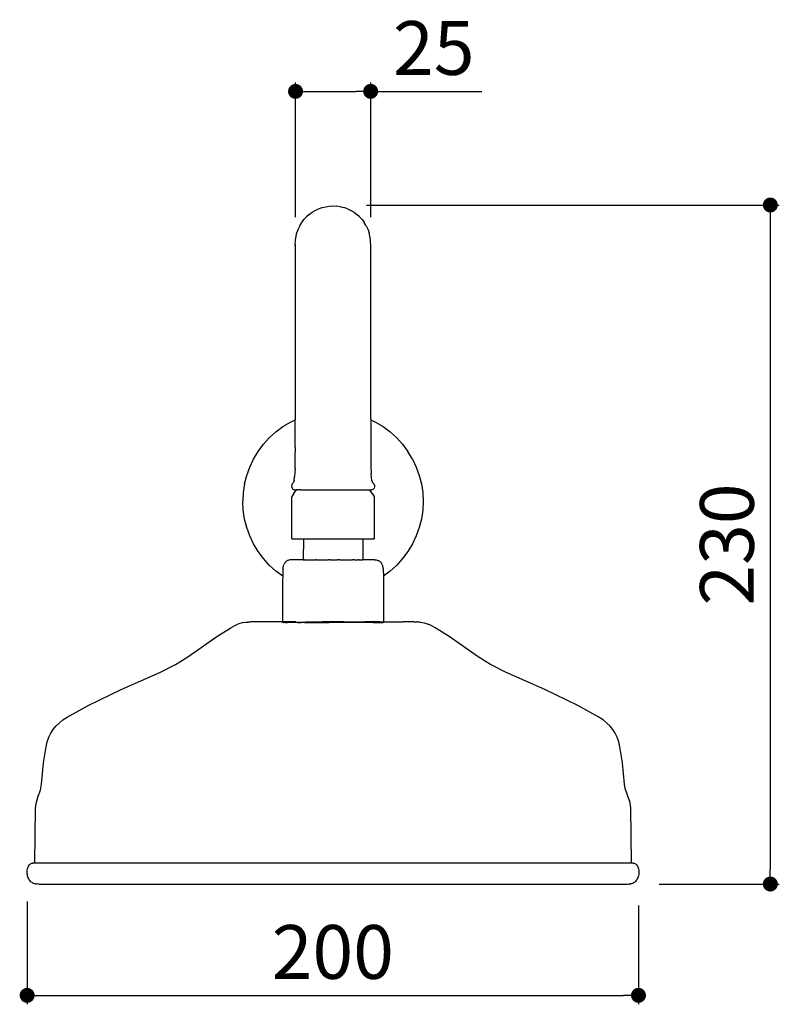
# Model space of a CAD drawing. Units: millimetres. Extents: x 124 to 1193, y 145 to 848.
# Drawn here: x 939 to 1193, y 518 to 848 of the extents above; entities that cross this region are included whole.
import ezdxf

# ---------------------------------------------------------------- set-up
doc = ezdxf.new("R2010")
doc.units = ezdxf.units.MM
doc.layers.add('COTA', color=1, linetype='Continuous')
doc.layers.add('RUBINETTOS', color=2, linetype='Continuous')
doc.styles.get("Standard").update_dxf_attribs({"font": 'arial.ttf'})
doc.dimstyles.new('Milímetros', dxfattribs={"dimtxt": 11, "dimasz": 5, "dimexe": 3, "dimexo": 10, "dimgap": 3, "dimtad": 1, "dimtxsty": 'Standard', "dimblk": 'DOT', "dimcen": 2.5, "dimadec": 0, "dimazin": 0, "dimtfac": 1, "dimtmove": 0, "dimatfit": 3, "dimldrblk": 'DOT', "dimfxl": 0, "dimarcsym": 0})

# ---------------------------------------------------------------- blocks, each defined once
blk = doc.blocks.new('_Dot')
at = {"color": 0, "linetype": 'ByBlock', "lineweight": -2}
blk.add_line((-0.5, 0), (-1, 0), dxfattribs=at)
at = {"color": 0, "linetype": 'ByBlock', "const_width": 0.5}
blk.add_lwpolyline([(-0.25, 0, 1), (0.25, 0, 1)], format="xyb", close=True, dxfattribs=at)
blk = doc.blocks.new('*D35')
at = {"layer": 'COTA', "color": 0, "lineweight": -2}
for p, q in [((941.67, 552.69), (941.67, 518.31)), ((1146.22, 551.36), (1146.22, 518.31)), ((946.67, 521.31), (1141.22, 521.31))]:
    blk.add_line(p, q, dxfattribs=at)
at = {"layer": 'Defpoints', "color": 0}
for p in [(941.67, 562.69), (1146.22, 561.36), (1146.22, 521.31)]:
    blk.add_point(p, dxfattribs=at)
at = {"layer": 'COTA', "color": 0, "lineweight": -2, "xscale": 5, "yscale": 5, "zscale": 5, "rotation": 180}
blk.add_blockref('_Dot', (941.67, 521.31), dxfattribs=at)
at = {"layer": 'COTA', "color": 0, "lineweight": -2, "xscale": 5, "yscale": 5, "zscale": 5}
blk.add_blockref('_Dot', (1146.22, 521.31), dxfattribs=at)
at = {"layer": 'COTA', "color": 0, "insert": (1043.95, 533.5), "char_height": 18, "attachment_point": 5}
blk.add_mtext('200', dxfattribs=at)
blk = doc.blocks.new('*D36')
at = {"layer": 'COTA', "color": 0, "lineweight": -2}
for p, q in [((1055.25, 785.85), (1193.34, 785.85)), ((1190.34, 780.85), (1190.34, 563.56)), ((1153.18, 558.56), (1193.34, 558.56))]:
    blk.add_line(p, q, dxfattribs=at)
at = {"layer": 'Defpoints', "color": 0}
for p in [(1045.25, 785.85), (1143.18, 558.56), (1190.34, 558.56)]:
    blk.add_point(p, dxfattribs=at)
at = {"layer": 'COTA', "color": 0, "lineweight": -2, "xscale": 5, "yscale": 5, "zscale": 5}
for p, rotation in [((1190.34, 785.85), 90), ((1190.34, 558.56), 270)]:
    blk.add_blockref('_Dot', p, dxfattribs=dict(at, rotation=rotation))
at = {"layer": 'COTA', "color": 0, "insert": (1178.15, 672.21), "char_height": 18, "attachment_point": 5, "rotation": 90}
blk.add_mtext('230', dxfattribs=at)
blk = doc.blocks.new('*D37')
at = {"layer": 'COTA', "color": 0, "lineweight": -2}
for p, q in [((1031.47, 781.76), (1031.47, 826.89)), ((1056.62, 781.76), (1056.62, 826.89)), ((1036.47, 823.89), (1051.62, 823.89)), ((1056.62, 823.89), (1093.85, 823.89))]:
    blk.add_line(p, q, dxfattribs=at)
at = {"layer": 'Defpoints', "color": 0}
for p in [(1056.62, 823.89), (1031.47, 771.76), (1056.62, 771.76)]:
    blk.add_point(p, dxfattribs=at)
at = {"layer": 'COTA', "color": 0, "lineweight": -2, "xscale": 5, "yscale": 5, "zscale": 5, "rotation": 180}
blk.add_blockref('_Dot', (1031.47, 823.89), dxfattribs=at)
at = {"layer": 'COTA', "color": 0, "lineweight": -2, "xscale": 5, "yscale": 5, "zscale": 5}
blk.add_blockref('_Dot', (1056.62, 823.89), dxfattribs=at)
at = {"layer": 'COTA', "color": 0, "insert": (1077.73, 836.08), "char_height": 18, "attachment_point": 5}
blk.add_mtext('25', dxfattribs=at)

msp = doc.modelspace()

# ---------------------------------------------------------------- linework, layer by layer
at = {"layer": 'RUBINETTOS'}
for p, q in [((1038.072, 784.046), (1039.193, 784.57)), ((1039.193, 784.57), (1040.358, 784.986)), ((1040.358, 784.986), (1041.557, 785.289)), ((1041.557, 785.289), (1042.779, 785.474)), ((1042.779, 785.474), (1044.012, 785.537)), ((1044.012, 785.537), (1045.245, 785.474)), ((1046.467, 785.289), (1045.245, 785.474)), ((1046.467, 785.289), (1047.666, 784.986)), ((1048.831, 784.57), (1047.666, 784.986)), ((1048.831, 784.57), (1049.951, 784.046)), ((1034.269, 780.962), (1035.096, 781.872)), ((1036.013, 782.693), (1035.096, 781.872)), ((1036.013, 782.693), (1037.009, 783.419)), ((1037.009, 783.419), (1038.072, 784.046)), ((1051.015, 783.419), (1049.951, 784.046)), ((1051.015, 783.419), (1052.011, 782.693)), ((1052.928, 781.872), (1052.011, 782.693)), ((1053.755, 780.962), (1052.928, 781.872)), ((1032.377, 777.807), (1031.958, 776.65)), ((1032.905, 778.918), (1032.377, 777.807)), ((1032.905, 778.918), (1033.537, 779.974)), ((1033.537, 779.974), (1034.269, 780.962)), ((1053.755, 780.962), (1054.486, 779.974)), ((1055.119, 778.918), (1054.486, 779.974)), ((1055.119, 778.918), (1055.646, 777.807)), ((1055.646, 777.807), (1056.065, 776.65)), ((1031.466, 774.209), (1031.653, 775.421)), ((1031.653, 775.421), (1031.958, 776.65)), ((1056.37, 775.46), (1056.065, 776.65)), ((1056.557, 774.247), (1056.37, 775.46)), ((1031.402, 772.69), (1031.466, 774.015)), ((1031.466, 771.763), (1031.402, 772.69)), ((1031.402, 772.69), (1031.402, 713.943)), ((1031.466, 774.015), (1031.466, 774.209)), ((1056.587, 773.35), (1056.557, 774.247)), ((1056.621, 772.69), (1056.587, 773.35)), ((1056.621, 714.237), (1056.621, 772.69)), ((1027.259, 711.684), (1029.811, 713.183)), ((1029.811, 713.183), (1031.402, 713.943)), ((1031.402, 704.643), (1031.402, 713.943)), ((1056.621, 714.237), (1056.622, 713.949)), ((1056.622, 713.949), (1058.22, 713.196)), ((1056.622, 713.949), (1056.627, 712.593)), ((1056.627, 712.593), (1056.68, 698.771)), ((1058.22, 713.196), (1060.764, 711.684)), ((1022.683, 707.956), (1024.877, 709.934)), ((1024.877, 709.934), (1027.259, 711.684)), ((1060.764, 711.684), (1063.147, 709.934)), ((1064.318, 708.849), (1063.125, 709.906)), ((1063.147, 709.934), (1064.318, 708.849)), ((1064.318, 708.849), (1065.313, 707.928)), ((1065.334, 707.949), (1064.318, 708.849)), ((1018.955, 703.38), (1020.705, 705.762)), ((1020.705, 705.762), (1022.683, 707.956)), ((1065.313, 707.928), (1067.318, 705.762)), ((1067.318, 705.762), (1069.073, 703.382)), ((1017.443, 700.835), (1018.955, 703.38)), ((1031.318, 697.656), (1031.388, 703.112)), ((1031.402, 704.643), (1031.388, 703.112)), ((1070.585, 700.837), (1069.073, 703.382)), ((1016.18, 698.155), (1017.443, 700.835)), ((1056.68, 698.771), (1056.772, 695.907)), ((1070.585, 700.837), (1071.844, 698.155)), ((1015.178, 695.368), (1016.18, 698.155)), ((1031.318, 697.656), (1031.179, 694.997)), ((1057.029, 693.597), (1056.772, 695.907)), ((1071.844, 698.155), (1072.846, 695.368)), ((1014.448, 692.499), (1013.997, 689.577)), ((1014.448, 692.499), (1015.178, 695.368)), ((1030.217, 692.194), (1030.132, 691.736)), ((1030.368, 692.493), (1030.217, 692.194)), ((1030.787, 693.025), (1030.368, 692.493)), ((1030.994, 693.597), (1030.787, 693.025)), ((1030.994, 693.597), (1031.164, 694.693)), ((1031.164, 694.693), (1031.179, 694.997)), ((1057.029, 693.597), (1057.237, 693.025)), ((1057.237, 693.025), (1057.655, 692.493)), ((1057.655, 692.493), (1057.869, 691.97)), ((1072.846, 695.368), (1073.576, 692.499)), ((1073.576, 692.499), (1074.023, 689.576)), ((1013.997, 689.577), (1013.857, 686.789)), ((1030.132, 691.736), (1030.294, 691.073)), ((1030.957, 689.263), (1030.279, 688.297)), ((1030.294, 691.073), (1030.439, 690.819)), ((1030.661, 690.598), (1030.439, 690.819)), ((1030.881, 690.506), (1030.661, 690.598)), ((1031.142, 690.506), (1030.881, 690.506)), ((1030.957, 689.263), (1031.403, 689.972)), ((1031.142, 690.506), (1031.188, 690.504)), ((1031.188, 690.504), (1031.22, 690.504)), ((1031.22, 690.504), (1031.333, 690.506)), ((1031.333, 690.506), (1031.403, 690.47)), ((1031.403, 690.47), (1031.46, 690.506)), ((1031.403, 689.972), (1031.73, 690.447)), ((1031.46, 690.506), (1031.708, 690.506)), ((1031.708, 690.506), (1031.738, 690.506)), ((1031.73, 690.447), (1031.738, 690.506)), ((1031.896, 690.506), (1031.738, 690.506)), ((1031.922, 690.504), (1031.896, 690.506)), ((1031.922, 690.504), (1031.984, 690.504)), ((1031.984, 690.504), (1032.074, 690.505)), ((1032.074, 690.505), (1032.198, 690.506)), ((1033.104, 690.506), (1032.198, 690.506)), ((1033.104, 690.506), (1033.331, 690.502)), ((1033.331, 690.502), (1033.507, 690.506)), ((1033.507, 690.506), (1054.919, 690.506)), ((1054.517, 690.506), (1054.822, 690.504)), ((1054.822, 690.504), (1054.919, 690.506)), ((1054.919, 690.506), (1055.825, 690.506)), ((1055.825, 690.506), (1056.04, 690.504)), ((1056.04, 690.504), (1056.101, 690.504)), ((1056.127, 690.506), (1056.101, 690.504)), ((1056.127, 690.506), (1056.286, 690.506)), ((1056.322, 690.449), (1056.286, 690.506)), ((1056.286, 690.506), (1056.316, 690.506)), ((1056.316, 690.506), (1056.563, 690.506)), ((1056.621, 689.973), (1056.322, 690.449)), ((1056.563, 690.506), (1056.621, 690.47)), ((1056.621, 690.47), (1056.691, 690.506)), ((1057.067, 689.263), (1056.621, 689.973)), ((1056.691, 690.506), (1056.804, 690.504)), ((1056.804, 690.504), (1056.836, 690.504)), ((1056.836, 690.504), (1056.881, 690.506)), ((1057.142, 690.506), (1056.881, 690.506)), ((1057.067, 689.263), (1057.745, 688.297)), ((1057.363, 690.598), (1057.142, 690.506)), ((1057.585, 690.819), (1057.363, 690.598)), ((1057.729, 691.073), (1057.585, 690.819)), ((1057.87, 691.503), (1057.729, 691.073)), ((1057.869, 691.97), (1057.87, 691.503)), ((1074.023, 689.576), (1074.176, 686.627)), ((1013.848, 686.627), (1013.857, 686.789)), ((1014.001, 683.677), (1013.848, 686.627)), ((1030.145, 687.964), (1030.097, 687.532)), ((1030.097, 687.532), (1030.127, 674.159)), ((1030.279, 688.297), (1030.145, 687.964)), ((1057.878, 687.964), (1057.745, 688.297)), ((1057.927, 687.532), (1057.878, 687.964)), ((1057.897, 674.159), (1057.927, 687.532)), ((1074.176, 686.627), (1074.023, 683.677)), ((1014.448, 680.755), (1014.001, 683.677)), ((1074.023, 683.677), (1073.576, 680.755)), ((1015.178, 677.886), (1014.448, 680.755)), ((1073.576, 680.755), (1072.846, 677.886)), ((1016.18, 675.098), (1015.178, 677.886)), ((1072.846, 677.886), (1071.844, 675.098)), ((1017.443, 672.419), (1016.18, 675.098)), ((1018.955, 669.874), (1017.443, 672.419)), ((1030.172, 674.14), (1030.127, 674.159)), ((1030.227, 674.134), (1030.172, 674.14)), ((1030.318, 674.13), (1030.227, 674.134)), ((1030.318, 674.13), (1057.105, 674.13)), ((1034.119, 674.126), (1034.069, 667.126)), ((1053.955, 674.126), (1053.955, 667.129)), ((1057.105, 674.127), (1057.212, 674.127)), ((1057.212, 674.127), (1057.27, 674.148)), ((1057.27, 674.148), (1057.303, 674.127)), ((1057.303, 674.127), (1057.371, 674.127)), ((1057.499, 674.128), (1057.371, 674.127)), ((1057.499, 674.128), (1057.567, 674.128)), ((1057.567, 674.128), (1057.637, 674.13)), ((1057.706, 674.13), (1057.637, 674.13)), ((1057.797, 674.134), (1057.706, 674.13)), ((1057.852, 674.14), (1057.797, 674.134)), ((1057.897, 674.159), (1057.852, 674.14)), ((1070.581, 672.419), (1069.073, 669.872)), ((1071.844, 675.098), (1070.581, 672.419)), ((1020.705, 667.492), (1018.955, 669.874)), ((1069.073, 669.872), (1067.318, 667.492)), ((1022.683, 665.298), (1020.705, 667.492)), ((1027.787, 665.885), (1027.678, 665.678)), ((1027.91, 666.079), (1027.787, 665.885)), ((1028.047, 666.26), (1027.91, 666.079)), ((1028.201, 666.426), (1028.047, 666.26)), ((1028.373, 666.576), (1028.201, 666.426)), ((1028.565, 666.709), (1028.373, 666.576)), ((1028.778, 666.823), (1028.565, 666.709)), ((1029.013, 666.917), (1028.778, 666.823)), ((1029.273, 666.99), (1029.013, 666.917)), ((1029.555, 667.045), (1029.273, 666.99)), ((1029.857, 667.085), (1029.555, 667.045)), ((1030.176, 667.111), (1029.857, 667.085)), ((1031.107, 667.127), (1030.176, 667.111)), ((1034.069, 667.126), (1031.107, 667.127)), ((1034.069, 667.126), (1034.136, 667.131)), ((1034.229, 667.111), (1034.136, 667.131)), ((1034.267, 667.132), (1034.229, 667.111)), ((1034.267, 667.132), (1034.366, 667.13)), ((1034.481, 667.131), (1034.366, 667.13)), ((1034.52, 667.13), (1034.481, 667.131)), ((1034.52, 667.13), (1034.674, 667.131)), ((1034.674, 667.131), (1034.838, 667.126)), ((1034.838, 667.126), (1036.329, 667.126)), ((1036.329, 667.126), (1036.52, 667.131)), ((1036.52, 667.131), (1036.981, 667.126)), ((1036.981, 667.126), (1037.704, 667.126)), ((1037.704, 667.126), (1038.173, 667.128)), ((1038.49, 667.126), (1038.173, 667.128)), ((1038.49, 667.126), (1038.809, 667.13)), ((1038.809, 667.13), (1039.329, 667.126)), ((1039.329, 667.126), (1039.721, 667.131)), ((1039.721, 667.131), (1040.212, 667.126)), ((1040.212, 667.126), (1042.076, 667.126)), ((1042.076, 667.126), (1042.485, 667.128)), ((1043.04, 667.126), (1042.485, 667.128)), ((1043.04, 667.126), (1043.358, 667.131)), ((1043.358, 667.131), (1044.012, 667.126)), ((1044.012, 667.126), (1044.984, 667.126)), ((1044.984, 667.126), (1045.539, 667.128)), ((1045.948, 667.126), (1045.539, 667.128)), ((1046.282, 667.13), (1045.948, 667.126)), ((1046.282, 667.13), (1046.893, 667.126)), ((1046.893, 667.126), (1047.283, 667.131)), ((1047.283, 667.131), (1048.695, 667.126)), ((1048.695, 667.126), (1050.319, 667.126)), ((1050.319, 667.126), (1050.532, 667.131)), ((1050.738, 667.13), (1050.532, 667.131)), ((1051.007, 667.13), (1050.738, 667.13)), ((1051.043, 667.126), (1051.007, 667.13)), ((1051.207, 667.129), (1051.043, 667.126)), ((1051.207, 667.129), (1051.694, 667.126)), ((1051.694, 667.126), (1052.271, 667.126)), ((1052.271, 667.126), (1052.431, 667.13)), ((1052.77, 667.126), (1052.431, 667.13)), ((1052.77, 667.126), (1052.924, 667.131)), ((1052.924, 667.131), (1053.186, 667.126)), ((1053.186, 667.126), (1053.757, 667.126)), ((1053.82, 667.129), (1053.757, 667.126)), ((1053.88, 667.129), (1053.82, 667.129)), ((1053.908, 667.13), (1053.851, 667.13)), ((1053.88, 667.129), (1053.908, 667.13)), ((1053.955, 667.129), (1053.88, 667.129)), ((1053.908, 667.13), (1053.955, 667.129)), ((1055.227, 667.127), (1053.955, 667.129)), ((1056.917, 667.127), (1055.227, 667.127)), ((1057.573, 667.111), (1056.917, 667.127)), ((1057.848, 667.111), (1057.573, 667.111)), ((1057.848, 667.111), (1058.167, 667.085)), ((1058.167, 667.085), (1058.469, 667.045)), ((1058.469, 667.045), (1058.751, 666.99)), ((1058.751, 666.99), (1059.011, 666.917)), ((1059.011, 666.917), (1059.246, 666.823)), ((1059.246, 666.823), (1059.459, 666.709)), ((1059.459, 666.709), (1059.651, 666.576)), ((1059.651, 666.576), (1059.823, 666.426)), ((1059.823, 666.426), (1059.977, 666.26)), ((1059.977, 666.26), (1060.114, 666.079)), ((1060.114, 666.079), (1060.237, 665.885)), ((1060.237, 665.885), (1060.346, 665.678)), ((1067.318, 667.492), (1065.344, 665.295)), ((1024.886, 663.331), (1022.683, 665.298)), ((1027.173, 661.633), (1024.886, 663.331)), ((1027.229, 663.227), (1027.173, 661.633)), ((1027.252, 663.908), (1027.229, 663.227)), ((1027.252, 663.908), (1027.299, 664.309)), ((1027.299, 664.309), (1027.355, 664.656)), ((1027.355, 664.656), (1027.42, 664.958)), ((1027.42, 664.958), (1027.495, 665.223)), ((1027.495, 665.223), (1027.581, 665.461)), ((1027.581, 665.461), (1027.678, 665.678)), ((1060.346, 665.678), (1060.443, 665.461)), ((1060.443, 665.461), (1060.529, 665.223)), ((1060.529, 665.223), (1060.604, 664.958)), ((1060.604, 664.958), (1060.669, 664.656)), ((1060.669, 664.656), (1060.725, 664.309)), ((1060.725, 664.309), (1060.772, 663.908)), ((1060.772, 663.908), (1060.851, 661.633)), ((1063.147, 663.32), (1060.851, 661.633)), ((1065.099, 665.08), (1063.147, 663.32)), ((1065.099, 665.08), (1065.344, 665.295)), ((1027.173, 661.633), (1027.118, 660.029)), ((1027.118, 660.029), (1027.133, 646.294)), ((1060.851, 661.633), (1060.906, 660.029)), ((1060.906, 660.029), (1060.891, 646.294)), ((1014.206, 646.111), (1013.561, 645.974)), ((1014.206, 646.111), (1014.87, 646.202)), ((1014.87, 646.202), (1015.418, 646.257)), ((1015.418, 646.257), (1015.373, 646.202)), ((1015.418, 646.257), (1015.604, 646.257)), ((1015.604, 646.257), (1015.91, 646.284)), ((1015.91, 646.284), (1016.093, 646.284)), ((1016.131, 646.285), (1016.093, 646.284)), ((1016.338, 646.257), (1016.131, 646.285)), ((1016.52, 646.294), (1016.338, 646.257)), ((1016.814, 646.284), (1016.52, 646.294)), ((1017.408, 646.29), (1016.814, 646.284)), ((1018.394, 646.294), (1017.408, 646.29)), ((1018.754, 646.284), (1018.394, 646.294)), ((1026.87, 646.284), (1018.754, 646.284)), ((1026.87, 646.284), (1027.133, 646.294)), ((1027.133, 646.294), (1027.124, 646.22)), ((1027.124, 646.22), (1027.133, 646.184)), ((1031.555, 646.284), (1027.133, 646.294)), ((1027.133, 646.184), (1027.16, 646.159)), ((1027.222, 646.145), (1027.16, 646.159)), ((1027.28, 646.141), (1027.222, 646.145)), ((1027.28, 646.141), (1027.365, 646.141)), ((1027.365, 646.141), (1027.412, 646.141)), ((1028.017, 646.141), (1027.412, 646.141)), ((1028.017, 646.141), (1028.761, 646.137)), ((1029.274, 646.141), (1028.761, 646.137)), ((1029.959, 646.137), (1029.274, 646.141)), ((1030.112, 646.141), (1029.959, 646.137)), ((1030.392, 646.138), (1030.112, 646.141)), ((1030.553, 646.137), (1030.392, 646.138)), ((1030.821, 646.137), (1030.553, 646.137)), ((1031.083, 646.141), (1030.821, 646.137)), ((1031.146, 646.137), (1031.083, 646.141)), ((1031.593, 646.137), (1031.146, 646.137)), ((1031.555, 646.284), (1034.802, 646.257)), ((1032.181, 646.141), (1031.593, 646.137)), ((1032.181, 646.141), (1032.832, 646.137)), ((1032.832, 646.137), (1033.397, 646.141)), ((1033.613, 646.137), (1033.397, 646.141)), ((1034.495, 646.137), (1033.613, 646.137)), ((1034.495, 646.137), (1034.719, 646.141)), ((1034.719, 646.141), (1035.474, 646.137)), ((1040.394, 646.294), (1034.802, 646.257)), ((1035.474, 646.137), (1036.131, 646.141)), ((1036.131, 646.141), (1036.497, 646.137)), ((1036.497, 646.137), (1042.696, 646.137)), ((1042.171, 646.284), (1040.394, 646.294)), ((1047.63, 646.294), (1042.171, 646.284)), ((1044.012, 646.141), (1042.696, 646.137)), ((1045.328, 646.137), (1044.012, 646.141)), ((1051.527, 646.137), (1045.328, 646.137)), ((1047.63, 646.294), (1053.765, 646.287)), ((1051.893, 646.141), (1051.527, 646.137)), ((1052.55, 646.137), (1051.893, 646.141)), ((1053.305, 646.141), (1052.55, 646.137)), ((1053.529, 646.137), (1053.305, 646.141)), ((1054.411, 646.137), (1053.529, 646.137)), ((1053.765, 646.287), (1054.624, 646.294)), ((1054.627, 646.141), (1054.411, 646.137)), ((1055.26, 646.286), (1054.624, 646.294)), ((1055.192, 646.137), (1054.627, 646.141)), ((1055.843, 646.141), (1055.192, 646.137)), ((1055.707, 646.286), (1055.26, 646.286)), ((1056.468, 646.284), (1055.707, 646.286)), ((1056.431, 646.137), (1055.843, 646.141)), ((1056.878, 646.137), (1056.431, 646.137)), ((1057.354, 646.289), (1056.468, 646.284)), ((1056.94, 646.141), (1056.878, 646.137)), ((1057.203, 646.137), (1056.94, 646.141)), ((1057.471, 646.137), (1057.203, 646.137)), ((1059.657, 646.284), (1057.354, 646.289)), ((1057.471, 646.137), (1057.911, 646.141)), ((1057.911, 646.141), (1058.065, 646.137)), ((1058.065, 646.137), (1058.75, 646.141)), ((1058.75, 646.141), (1059.649, 646.137)), ((1059.649, 646.137), (1060.006, 646.141)), ((1059.657, 646.284), (1060.891, 646.294)), ((1060.006, 646.141), (1060.744, 646.141)), ((1060.802, 646.145), (1060.744, 646.141)), ((1060.864, 646.159), (1060.802, 646.145)), ((1060.891, 646.184), (1060.864, 646.159)), ((1060.891, 646.294), (1060.9, 646.22)), ((1060.891, 646.294), (1064.639, 646.288)), ((1060.9, 646.22), (1060.891, 646.184)), ((1064.639, 646.288), (1066.011, 646.294)), ((1066.011, 646.294), (1067.428, 646.284)), ((1067.502, 646.291), (1067.428, 646.284)), ((1069.629, 646.294), (1067.502, 646.291)), ((1071.21, 646.284), (1069.629, 646.294)), ((1071.21, 646.284), (1071.503, 646.294)), ((1071.503, 646.294), (1071.686, 646.257)), ((1071.686, 646.257), (1071.893, 646.285)), ((1071.893, 646.285), (1071.931, 646.284)), ((1072.114, 646.284), (1071.931, 646.284)), ((1072.42, 646.257), (1072.114, 646.284)), ((1072.606, 646.257), (1072.42, 646.257)), ((1073.154, 646.202), (1072.606, 646.257)), ((1072.651, 646.202), (1072.606, 646.257)), ((1073.154, 646.202), (1072.651, 646.202)), ((1073.154, 646.202), (1073.818, 646.111)), ((1073.818, 646.111), (1074.463, 645.974)), ((1005.129, 641.398), (1009.829, 644.355)), ((1009.829, 644.355), (1010.634, 644.804)), ((1010.634, 644.804), (1011.41, 645.197)), ((1011.41, 645.197), (1012.157, 645.526)), ((1012.876, 645.782), (1012.157, 645.526)), ((1013.561, 645.974), (1012.876, 645.782)), ((1074.463, 645.974), (1075.148, 645.782)), ((1075.148, 645.782), (1075.867, 645.526)), ((1076.614, 645.197), (1075.867, 645.526)), ((1077.39, 644.804), (1076.614, 645.197)), ((1078.195, 644.355), (1077.39, 644.804)), ((1082.895, 641.398), (1078.195, 644.355)), ((995.43, 634.572), (1005.129, 641.398)), ((1092.594, 634.572), (1082.895, 641.398)), ((991.27, 632.07), (992.734, 632.903)), ((992.734, 632.903), (995.43, 634.572)), ((1095.29, 632.903), (1092.594, 634.572)), ((1096.754, 632.07), (1095.29, 632.903)), ((973.178, 623.727), (986.262, 629.529)), ((986.262, 629.529), (991.27, 632.07)), ((1101.762, 629.529), (1096.754, 632.07)), ((1114.845, 623.727), (1101.762, 629.529)), ((962.049, 618.362), (973.178, 623.727)), ((1125.975, 618.362), (1114.845, 623.727)), ((955.017, 614.452), (962.049, 618.362)), ((1133.007, 614.452), (1125.975, 618.362)), ((952.366, 612.465), (953.611, 613.483)), ((953.611, 613.483), (955.017, 614.452)), ((1134.413, 613.483), (1133.007, 614.452)), ((1135.658, 612.465), (1134.413, 613.483)), ((949.6, 609.046), (950.375, 610.252)), ((950.375, 610.252), (951.292, 611.39)), ((951.292, 611.39), (952.366, 612.465)), ((1136.732, 611.39), (1135.658, 612.465)), ((1137.649, 610.252), (1136.732, 611.39)), ((1138.424, 609.046), (1137.649, 610.252)), ((948.42, 606.205), (948.953, 607.747)), ((948.953, 607.747), (949.6, 609.046)), ((1139.071, 607.747), (1138.424, 609.046)), ((1139.603, 606.205), (1139.071, 607.747)), ((947.145, 599.112), (947.988, 604.492)), ((947.988, 604.492), (948.42, 606.205)), ((1140.036, 604.492), (1139.603, 606.205)), ((1140.879, 599.111), (1140.036, 604.492)), ((946.461, 591.993), (947.145, 599.112)), ((1141.563, 591.993), (1140.879, 599.111)), ((945.327, 588.021), (946.085, 590.03)), ((946.085, 590.03), (946.461, 591.993)), ((1141.8, 590.548), (1141.563, 591.993)), ((1143.176, 586.436), (1141.8, 590.548)), ((944.678, 585.552), (945.327, 588.021)), ((944.275, 565.628), (944.482, 583.706)), ((944.482, 583.706), (944.678, 585.552)), ((1143.176, 586.436), (1143.509, 584.049)), ((1143.509, 584.049), (1143.748, 565.628)), ((941.727, 563.259), (941.799, 563.626)), ((941.799, 563.626), (941.895, 563.974)), ((941.895, 563.974), (942.012, 564.299)), ((942.012, 564.299), (942.148, 564.594)), ((942.148, 564.594), (942.3, 564.852)), ((942.3, 564.852), (942.466, 565.068)), ((942.466, 565.068), (942.643, 565.237)), ((942.643, 565.237), (942.826, 565.364)), ((942.826, 565.364), (943.011, 565.456)), ((943.011, 565.456), (943.193, 565.52)), ((943.193, 565.52), (943.366, 565.562)), ((943.366, 565.562), (943.528, 565.59)), ((943.528, 565.59), (943.671, 565.61)), ((943.671, 565.61), (943.793, 565.628)), ((943.793, 565.628), (944.275, 565.628)), ((944.275, 565.628), (1143.748, 565.628)), ((1143.748, 565.628), (1144.231, 565.628)), ((1144.231, 565.628), (1144.353, 565.61)), ((1144.353, 565.61), (1144.496, 565.59)), ((1144.496, 565.59), (1144.657, 565.562)), ((1144.657, 565.562), (1144.831, 565.52)), ((1144.831, 565.52), (1145.013, 565.456)), ((1145.013, 565.456), (1145.198, 565.364)), ((1145.198, 565.364), (1145.381, 565.237)), ((1145.381, 565.237), (1145.558, 565.068)), ((1145.558, 565.068), (1145.724, 564.852)), ((1145.724, 564.852), (1145.876, 564.594)), ((1145.876, 564.594), (1146.012, 564.299)), ((1146.012, 564.299), (1146.129, 563.974)), ((1146.129, 563.974), (1146.225, 563.626)), ((1146.225, 563.626), (1146.296, 563.259)), ((941.666, 562.495), (941.682, 562.88)), ((941.682, 562.111), (941.666, 562.495)), ((941.682, 562.88), (941.727, 563.259)), ((941.729, 561.729), (941.682, 562.111)), ((941.804, 561.355), (941.729, 561.729)), ((941.907, 560.991), (941.804, 561.355)), ((942.038, 560.642), (941.907, 560.991)), ((942.193, 560.31), (942.038, 560.642)), ((942.372, 559.999), (942.193, 560.31)), ((1145.831, 560.31), (1145.652, 559.999)), ((1145.986, 560.642), (1145.831, 560.31)), ((1146.116, 560.991), (1145.986, 560.642)), ((1146.22, 561.355), (1146.116, 560.991)), ((1146.295, 561.729), (1146.22, 561.355)), ((1146.342, 562.111), (1146.295, 561.729)), ((1146.296, 563.259), (1146.342, 562.88)), ((1146.342, 562.88), (1146.357, 562.495)), ((1146.357, 562.495), (1146.342, 562.111)), ((942.574, 559.713), (942.372, 559.999)), ((942.798, 559.455), (942.574, 559.713)), ((943.04, 559.227), (942.798, 559.455)), ((943.298, 559.03), (943.04, 559.227)), ((943.569, 558.865), (943.298, 559.03)), ((943.852, 558.734), (943.569, 558.865)), ((944.142, 558.64), (943.852, 558.734)), ((944.437, 558.581), (944.142, 558.64)), ((944.736, 558.561), (944.437, 558.581)), ((944.953, 558.561), (944.736, 558.561)), ((945.034, 558.581), (944.953, 558.561)), ((945.598, 558.561), (945.034, 558.581)), ((945.598, 558.561), (1142.426, 558.561)), ((1142.426, 558.561), (1142.99, 558.581)), ((1143.071, 558.561), (1142.99, 558.581)), ((1143.071, 558.561), (1143.288, 558.561)), ((1143.586, 558.581), (1143.288, 558.561)), ((1143.882, 558.64), (1143.586, 558.581)), ((1144.172, 558.735), (1143.882, 558.64)), ((1144.454, 558.865), (1144.172, 558.735)), ((1144.726, 559.03), (1144.454, 558.865)), ((1144.984, 559.227), (1144.726, 559.03)), ((1145.226, 559.455), (1144.984, 559.227)), ((1145.45, 559.713), (1145.226, 559.455)), ((1145.652, 559.999), (1145.45, 559.713))]:
    msp.add_line(p, q, dxfattribs=at)

# ---------------------------------------------------------------- dimensions: what is measured, and where the dimension line sits
at = {"layer": 'COTA'}
for base, p1, p2, text, picture, middle in [((1056.621, 823.886), (1031.466, 771.763), (1056.621, 771.763), '25', '*D37', (1077.734, 836.076)), ((1146.22, 521.309), (941.674, 562.688), (1146.22, 561.355), '200', '*D35', (1043.947, 533.499))]:
    dim = msp.add_linear_dim(base=base, p1=p1, p2=p2, text=text, dimstyle='Milímetros', override={"dimtxt": 18}, dxfattribs=at)
    dim.commit()
    dim.dimension.update_dxf_attribs({"geometry": picture, "text_midpoint": middle})
dim = msp.add_linear_dim(base=(1190.344, 558.561), p1=(1045.246, 785.849), p2=(1143.179, 558.561), angle=90, text='230', dimstyle='Milímetros', override={"dimtxt": 18}, dxfattribs=at)
dim.commit()
dim.dimension.update_dxf_attribs({"geometry": '*D36', "text_midpoint": (1178.147, 672.205)})

doc.saveas('drawing.dxf')
